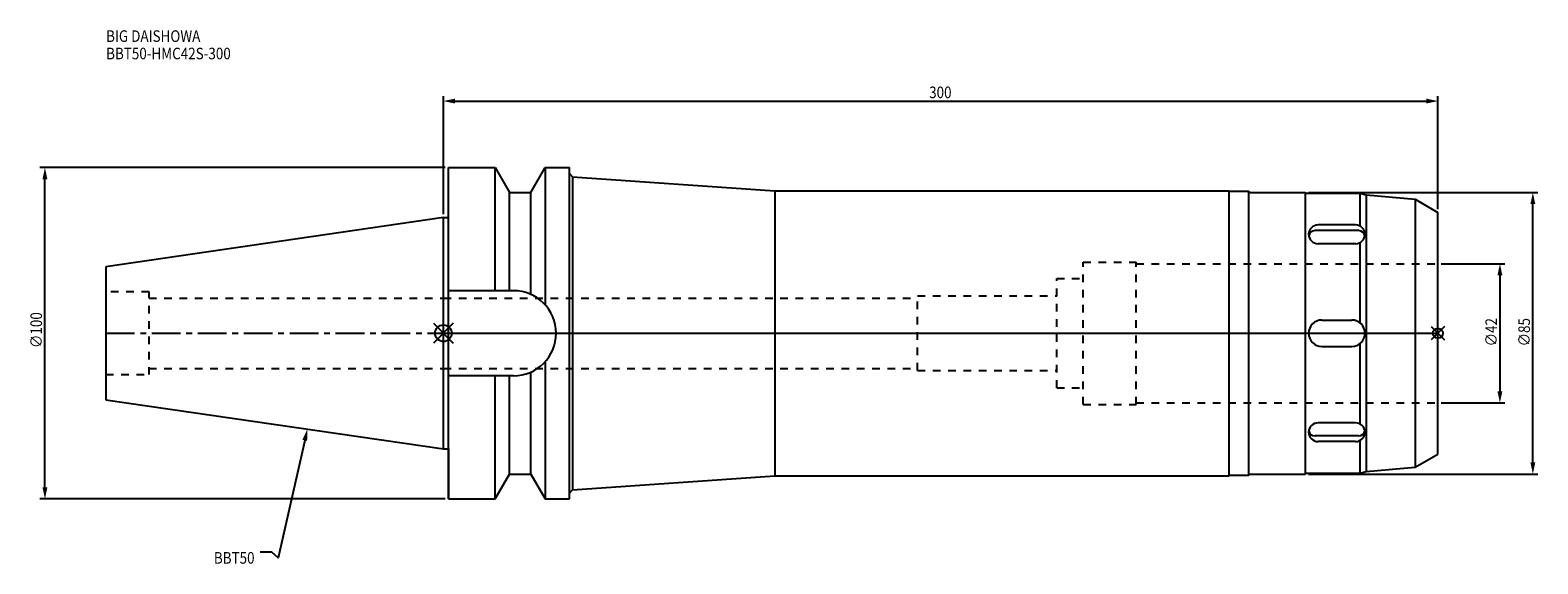
# Model space of a CAD drawing. Extents: x -125 to 330, y -70 to 92.
import ezdxf

# ---------------------------------------------------------------- set-up
doc = ezdxf.new("R2010")
doc.units = 0
doc.header["$LTSCALE"] = 23.1
doc.header["$PDMODE"] = 3
doc.header["$PDSIZE"] = 8
doc.linetypes.add('CENTER', pattern=[0.6, 0.375, -0.075, 0.075, -0.075])
doc.linetypes.add('DASHED', pattern=[0.2, 0.1, -0.1])
doc.layers.get('0').update_dxf_attribs({"linetype": 'CONTINUOUS'})
doc.layers.get('DEFPOINTS').update_dxf_attribs({"linetype": 'CONTINUOUS'})
for name, color, linetype in [('1', 4, 'CONTINUOUS'), ('2', 7, 'CONTINUOUS'), ('3', 1, 'DASHED'), ('4', 2, 'CENTER'), ('6', 5, 'CONTINUOUS'), ('NOCUT', 7, 'CONTINUOUS'), ('SK1', 4, 'CONTINUOUS'), ('SK3', 1, 'DASHED'), ('SK4', 2, 'CENTER')]:
    doc.layers.add(name, color=color, linetype=linetype)
doc.styles.get("Standard").update_dxf_attribs({"font": 'txt', "width": 0.85})
doc.dimstyles.get("Standard").update_dxf_attribs({"dimtxt": 3.5, "dimasz": 3.5, "dimexe": 1.5, "dimexo": 1, "dimtad": 1, "dimblk": '_FILLED', "dimblk1": '_FILLED', "dimblk2": '_FILLED', "dimcen": 0.09, "dimazin": 3, "dimtol": 1, "dimtp": 0.01, "dimtm": 0.01, "dimtfac": 1, "dimtofl": 0, "dimtmove": 0, "dimatfit": 3})

# ---------------------------------------------------------------- blocks, each defined once
blk = doc.blocks.new('_FILLED')
at = {"color": 0, "linetype": 'BYBLOCK'}
blk.add_solid([(0, 0), (-1, 0.21), (-1, -0.21)], dxfattribs=at)
blk = doc.blocks.new('*U13')
at = {"layer": '2', "color": 0, "width": 0.85}
blk.add_text('∅100', height=3.5, rotation=90, dxfattribs=at).set_placement((-121.07, -4.46))
blk = doc.blocks.new('*D1')
at = {"layer": '2', "color": 0}
for p, q in [((0.5, 50), (-121.69, 50)), ((-120.19, -46.5), (-120.19, 46.5)), ((0.5, -50), (-121.69, -50))]:
    blk.add_line(p, q, dxfattribs=at)
at = {"layer": 'DEFPOINTS', "color": 0}
for p in [(-120.19, 50), (1.5, 50), (1.5, -50)]:
    blk.add_point(p, dxfattribs=at)
blk.add_blockref('*U13', (0, 0))
at = {"layer": '2', "color": 0, "xscale": 3.5, "yscale": 3.5, "zscale": 3.5}
for p, rotation in [((-120.19, 50), 90), ((-120.19, -50), 270)]:
    blk.add_blockref('_FILLED', p, dxfattribs=dict(at, rotation=rotation))
blk = doc.blocks.new('*U12')
at = {"layer": '2', "color": 0, "width": 0.85}
blk.add_text('300', height=3.5, dxfattribs=at).set_placement((146.53, 70.97))
blk = doc.blocks.new('*D2')
at = {"layer": '2', "color": 0}
for p, q in [((0, 35.92), (0, 71.59)), ((3.5, 70.09), (296.5, 70.09)), ((300, 37.5), (300, 71.59))]:
    blk.add_line(p, q, dxfattribs=at)
at = {"layer": 'DEFPOINTS', "color": 0}
for p in [(300, 70.09), (300, 36.5), (0, 34.92)]:
    blk.add_point(p, dxfattribs=at)
blk.add_blockref('*U12', (0, 0))
at = {"layer": '2', "color": 0, "xscale": 3.5, "yscale": 3.5, "zscale": 3.5, "rotation": 180}
blk.add_blockref('_FILLED', (0, 70.09), dxfattribs=at)
at = {"layer": '2', "color": 0, "xscale": 3.5, "yscale": 3.5, "zscale": 3.5}
blk.add_blockref('_FILLED', (300, 70.09), dxfattribs=at)
blk = doc.blocks.new('*U11')
at = {"layer": '2', "color": 0, "width": 0.85}
blk.add_text('∅42', height=3.5, rotation=90, dxfattribs=at).set_placement((317.82, -3.97))
blk = doc.blocks.new('*D3')
at = {"layer": '2', "color": 0}
for p, q in [((301, 21), (320.2, 21)), ((318.7, 17.5), (318.7, -17.5)), ((301, -21), (320.2, -21))]:
    blk.add_line(p, q, dxfattribs=at)
at = {"layer": 'DEFPOINTS', "color": 0}
for p in [(300, 21), (300, -21), (318.7, -21)]:
    blk.add_point(p, dxfattribs=at)
blk.add_blockref('*U11', (0, 0))
at = {"layer": '2', "color": 0, "xscale": 3.5, "yscale": 3.5, "zscale": 3.5}
for p, rotation in [((318.7, 21), 90), ((318.7, -21), 270)]:
    blk.add_blockref('_FILLED', p, dxfattribs=dict(at, rotation=rotation))
blk = doc.blocks.new('*U10')
at = {"layer": '2', "color": 0, "width": 0.85}
blk.add_text('∅85', height=3.5, rotation=90, dxfattribs=at).set_placement((327.77, -3.97))
blk = doc.blocks.new('*D4')
at = {"layer": '2', "color": 0}
for p, q in [((261, 42.5), (330.14, 42.5)), ((328.64, -39), (328.64, 39)), ((261, -42.5), (330.14, -42.5))]:
    blk.add_line(p, q, dxfattribs=at)
at = {"layer": 'DEFPOINTS', "color": 0}
for p in [(260, 42.5), (328.64, 42.5), (260, -42.5)]:
    blk.add_point(p, dxfattribs=at)
blk.add_blockref('*U10', (0, 0))
at = {"layer": '2', "color": 0, "xscale": 3.5, "yscale": 3.5, "zscale": 3.5}
for p, rotation in [((328.64, 42.5), 90), ((328.64, -42.5), 270)]:
    blk.add_blockref('_FILLED', p, dxfattribs=dict(at, rotation=rotation))
blk = doc.blocks.new('*U7')
at = {"layer": '6', "width": 0.85}
for s, p in [('BIG DAISHOWA', (-101.74, 87.95)), ('BBT50-HMC42S-300', (-101.74, 82.7))]:
    blk.add_text(s, height=3.5, dxfattribs=at).set_placement(p)
blk = doc.blocks.new('*U8')
at = {"layer": '6'}
blk.add_lwpolyline([(-41.81, -32.35), (-49.84, -67.81), (-51.72, -66.06), (-55.22, -66.06)], dxfattribs=at)
at = {"layer": '6', "xscale": 3.5, "yscale": 3.5, "zscale": 3.5, "rotation": 77.23937403154477}
blk.add_blockref('_FILLED', (-41.04, -28.94), dxfattribs=at)
blk = doc.blocks.new('*U9')
at = {"layer": '6', "width": 0.85}
blk.add_text('BBT50', height=3.5, dxfattribs=at).set_placement((-69.23, -69.56))

msp = doc.modelspace()

# ---------------------------------------------------------------- linework, layer by layer
for p, q in [((3, 3), (-3, -3)), ((-3, 3), (3, -3)), ((302, 2), (298, -2)), ((298, 2), (302, -2))]:
    msp.add_line(p, q)
for centre, radius in [((0, 0), 2.5), ((300, 0), 1.5)]:
    msp.add_circle(centre, radius)
at = {"layer": '1'}
for p, q in [((1.5, -50), (1.5, 50)), ((1.5, 50), (15.663, 50)), ((15.663, 12.85), (15.663, 50)), ((15.663, 50), (19.993, 42.5)), ((26.407, 42.5), (30.737, 50)), ((30.737, 50), (30.737, 8.556)), ((30.737, 50), (38, 50)), ((38, -50), (38, 50)), ((38, 48.268), (38.93, 47.27)), ((38.93, 47.27), (38.93, -47.27)), ((38.93, 47.27), (100, 43)), ((19.993, 12.85), (19.993, 42.5)), ((19.993, 42.5), (26.407, 42.5)), ((26.407, 11.725), (26.407, 42.5)), ((100, 43), (100, -43)), ((100, 43), (237, 43)), ((237, -43), (237, 43)), ((237, 42.85), (243, 42.85)), ((243, 42.85), (243.35, 42.5)), ((243, -42.85), (243, 42.85)), ((243.35, 42.5), (260, 42.5)), ((260, 42.5), (260.25, 42.25)), ((260, 42.5), (260, -42.5)), ((260.25, 42.25), (276.5, 42.25)), ((276.5, 42.25), (278.376, 41.747)), ((276.5, 32.366), (276.5, 42.25)), ((278.376, 41.747), (293.15, 40.455)), ((278.376, 41.747), (278.376, -41.747)), ((293.15, 40.455), (300, 36.5)), ((293.15, 40.455), (293.15, -40.455)), ((300, -36.5), (300, 36.5)), ((0, 34.925), (1.5, 34.925)), ((275.172, 32.697), (263.828, 32.697)), ((276.06, 30.971), (262.94, 30.971)), ((276.5, 3.122), (276.5, 27.372)), ((275.172, 27.04), (263.828, 27.04)), ((21.15, 12.85), (1.5, 12.85)), ((265, 4), (274, 4)), ((265, -4), (274, -4)), ((276.5, -27.372), (276.5, -3.122)), ((30.737, -8.556), (30.737, -50)), ((21.15, -12.85), (1.5, -12.85)), ((15.663, -50), (15.663, -12.85)), ((19.993, -42.5), (19.993, -12.85)), ((26.407, -42.5), (26.407, -11.725)), ((275.172, -27.04), (263.828, -27.04)), ((276.06, -30.971), (262.94, -30.971)), ((0, -34.925), (1.5, -34.925)), ((275.172, -32.697), (263.828, -32.697)), ((276.5, -42.25), (276.5, -32.366)), ((278.376, -41.747), (293.15, -40.455)), ((293.15, -40.455), (300, -36.5)), ((15.663, -50), (19.993, -42.5)), ((19.993, -42.5), (26.407, -42.5)), ((26.407, -42.5), (30.737, -50)), ((38.93, -47.27), (100, -43)), ((100, -43), (237, -43)), ((237, -42.85), (243, -42.85)), ((243, -42.85), (243.35, -42.5)), ((243.35, -42.5), (260, -42.5)), ((260, -42.5), (260.25, -42.25)), ((260.25, -42.25), (276.5, -42.25)), ((276.5, -42.25), (278.376, -41.747)), ((1.5, -50), (15.663, -50)), ((30.737, -50), (38, -50)), ((38, -48.268), (38.93, -47.27))]:
    msp.add_line(p, q, dxfattribs=at)
for centre, radius, start, end in [((263.828, 29.869), 2.828, 90, 270), ((275.172, 29.869), 2.828, 270, 90), ((262.94, 29.031), 1.94, 90, 168.72502), ((276.06, 29.031), 1.94, 11.27498, 90), ((21.15, 0), 12.85, 270, 90), ((265, 0), 4, 90, 270), ((274, 0), 4, 270, 90), ((263.828, -29.869), 2.828, 90, 270), ((275.172, -29.869), 2.828, 270, 90), ((262.94, -29.031), 1.94, 191.27498, 270), ((276.06, -29.031), 1.94, 270, 348.72502)]:
    msp.add_arc(centre, radius, start, end, dxfattribs=at)
at = {"layer": '3'}
for p, q in [((193, 21.5), (209, 21.5)), ((193, -21.5), (193, 21.5)), ((209, -21.5), (209, 21.5)), ((209, 21), (300, 21)), ((185, 16.5), (193, 16.5)), ((185, -16.5), (185, 16.5)), ((0, 10.6), (143, 10.6)), ((143, 11.25), (185, 11.25)), ((143, -11.25), (143, 11.25)), ((0, -10.6), (143, -10.6)), ((143, -11.25), (185, -11.25)), ((185, -16.5), (193, -16.5)), ((193, -21.5), (209, -21.5)), ((209, -21), (300, -21))]:
    msp.add_line(p, q, dxfattribs=at)
at = {"layer": '4'}
msp.add_line((0, 0), (300, 0), dxfattribs=at)
at = {"layer": 'NOCUT'}
for p, q in [((0, -34.925), (0, 0)), ((0, 0), (300, 0)), ((300, -36.5), (300, 0)), ((0, -34.925), (1.5, -34.925)), ((1.5, -34.925), (1.5, -50)), ((278.376, -41.747), (293.15, -40.455)), ((293.15, -40.455), (300, -36.5)), ((15.663, -50), (19.993, -42.5)), ((19.993, -42.5), (26.407, -42.5)), ((26.407, -42.5), (30.737, -50)), ((38.93, -47.27), (100, -43)), ((100, -43), (237, -43)), ((237, -42.85), (243, -42.85)), ((237, -43), (237, -42.85)), ((243, -42.85), (243.35, -42.5)), ((243.35, -42.5), (260, -42.5)), ((260, -42.5), (260.25, -42.25)), ((260.25, -42.25), (276.5, -42.25)), ((276.5, -42.25), (278.376, -41.747)), ((1.5, -50), (15.663, -50)), ((30.737, -50), (38, -50)), ((38, -48.268), (38.93, -47.27)), ((38, -50), (38, -48.268))]:
    msp.add_line(p, q, dxfattribs=at)
at = {"layer": 'SK1'}
for p, q in [((0, 34.925), (-101.8, 20.079)), ((0, -34.925), (0, 34.925)), ((-101.8, 20.079), (-101.8, -20.079)), ((-101.8, -20.079), (0, -34.925))]:
    msp.add_line(p, q, dxfattribs=at)
at = {"layer": 'SK3'}
for p, q in [((-88.8, 12.5), (-101.8, 12.5)), ((-88.8, -12.5), (-88.8, 12.5)), ((-88.8, 10.6), (0, 10.6)), ((-101.8, -12.5), (-88.8, -12.5)), ((-88.8, -10.6), (0, -10.6))]:
    msp.add_line(p, q, dxfattribs=at)
at = {"layer": 'SK4'}
msp.add_line((-101.8, 0), (0, 0), dxfattribs=at)

# ---------------------------------------------------------------- block references
for name in ['*U7', '*U8', '*U9']:
    msp.add_blockref(name, (0, 0))

# ---------------------------------------------------------------- dimensions: what is measured, and where the dimension line sits
at = {"layer": '2'}
dim = msp.add_linear_dim(base=(300, 70.095), p1=(0, 34.925), p2=(300, 36.5), dimstyle='Standard', dxfattribs=at)
dim.commit()
dim.dimension.update_dxf_attribs({"geometry": '*D2', "text_midpoint": (150, 70.095), "dimtype": 128})
for base, p1, p2, angle, picture, middle in [((-120.194, 50), (1.5, -50), (1.5, 50), 90, '*D1', (-120.194, 0)), ((328.644, 42.5), (260, -42.5), (260, 42.5), 90, '*D4', (328.644, 0)), ((318.696, -21), (300, 21), (300, -21), 270, '*D3', (318.696, 0))]:
    dim = msp.add_linear_dim(base=base, p1=p1, p2=p2, angle=angle, text='%%c<>', dimstyle='Standard', dxfattribs=at)
    dim.commit()
    dim.dimension.update_dxf_attribs({"geometry": picture, "text_midpoint": middle, "dimtype": 128})

doc.saveas('drawing.dxf')
